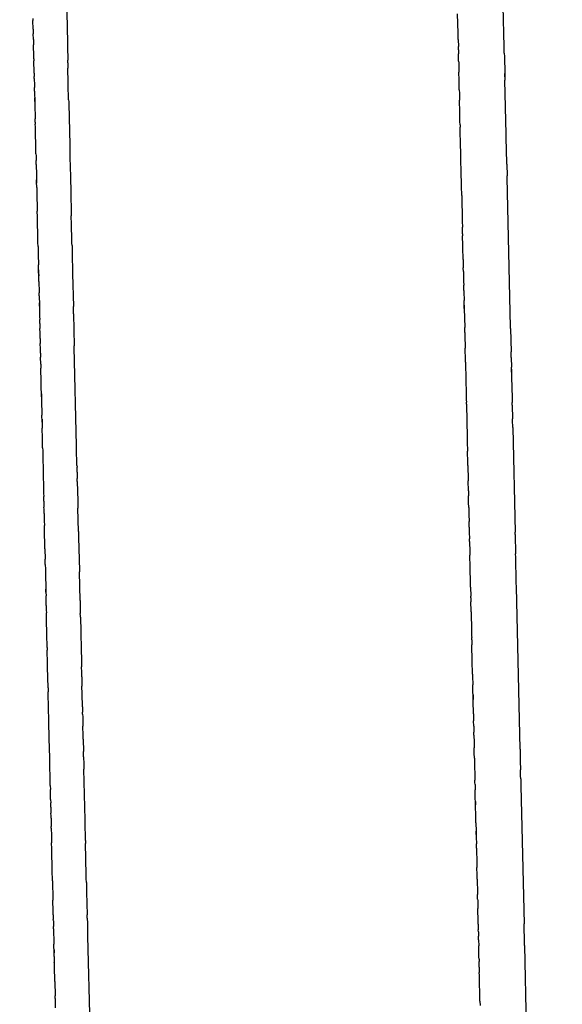
# Model space of a CAD drawing. Units: millimetres. Extents: x -5268 to 4233, y -9236 to 4614.
# Drawn here: x -175 to -164, y -3223 to -3203 of the extents above; entities that cross this region are included whole.
import ezdxf

# ---------------------------------------------------------------- set-up
doc = ezdxf.new("R2010")
doc.units = ezdxf.units.MM
doc.styles.add('arial', font='arial.ttf')
doc.dimstyles.new('IS_1-50(mm)', dxfattribs={"dimtxt": 100, "dimasz": 100, "dimexe": 10, "dimexo": 50, "dimgap": 10, "dimtad": 1, "dimdec": 0, "dimrnd": 0.5, "dimzin": 0, "dimtxsty": 'arial', "dimcen": 50, "dimclrd": 256, "dimclre": 256, "dimclrt": 256, "dimadec": 1, "dimazin": 0, "dimtfac": 1, "dimtdec": 0, "dimtmove": 0, "dimatfit": 3, "dimfxl": 0, "dimtolj": 1, "dimtzin": 0, "dimlwd": -1, "dimlwe": -1, "dimarcsym": 0})

# ---------------------------------------------------------------- blocks, each defined once
blk = doc.blocks.new('*D5')
at = {"transparency": 16777216}
for p, q in [((1559.284, -2858.867), (1559.284, -6652.907)), ((-1600.587, -5854.723), (-1600.587, -6652.907)), ((-1500.587, -6642.907), (1459.284, -6642.907))]:
    blk.add_line(p, q, dxfattribs=at)
for points in [[(-1500.587, -6626.24), (-1500.587, -6659.573), (-1600.587, -6642.907)], [(1459.284, -6626.24), (1459.284, -6659.573), (1559.284, -6642.907)]]:
    blk.add_solid(points, dxfattribs=at)
at = {"layer": 'Defpoints', "color": 0, "transparency": 16777216}
for p in [(1559.284, -2808.867), (-1600.587, -5804.723), (1559.284, -6642.907)]:
    blk.add_point(p, dxfattribs=at)
at = {"transparency": 16777216, "insert": (-20.651, -6581.815), "char_height": 100, "attachment_point": 5, "style": 'arial'}
blk.add_mtext('\\A1;3160', dxfattribs=at)
blk = doc.blocks.new('*D6')
at = {"transparency": 16777216}
for p, q in [((-183.254, 2497.721), (2276.959, 2497.721)), ((2266.959, -5743.532), (2266.959, 2397.721)), ((-84.759, -5843.532), (2276.959, -5843.532))]:
    blk.add_line(p, q, dxfattribs=at)
for points in [[(2250.293, 2397.721), (2283.626, 2397.721), (2266.959, 2497.721)], [(2250.293, -5743.532), (2283.626, -5743.532), (2266.959, -5843.532)]]:
    blk.add_solid(points, dxfattribs=at)
at = {"layer": 'Defpoints', "color": 0, "transparency": 16777216}
for p in [(-233.254, 2497.721), (2266.959, 2497.721), (-134.759, -5843.532)]:
    blk.add_point(p, dxfattribs=at)
at = {"transparency": 16777216, "insert": (2205.868, -1672.905), "char_height": 100, "attachment_point": 5, "rotation": 90, "style": 'arial'}
blk.add_mtext('\\A1;8342', dxfattribs=at)

msp = doc.modelspace()

# ---------------------------------------------------------------- linework, layer by layer
for p, q in [((-174.517, -3202.112), (-174.495, -3203.064)), ((-165.469, -3203.153), (-165.488, -3202.315)), ((-175.208, -3202.57), (-175.207, -3202.609)), ((-175.203, -3202.79), (-175.207, -3202.609)), ((-166.422, -3202.871), (-166.431, -3202.472)), ((-175.203, -3202.79), (-175.201, -3202.888)), ((-175.2, -3202.927), (-175.201, -3202.888)), ((-175.199, -3202.957), (-175.2, -3202.927)), ((-175.199, -3203.005), (-175.199, -3202.957)), ((-175.199, -3203.005), (-175.196, -3203.11)), ((-166.421, -3202.944), (-166.422, -3202.871)), ((-166.419, -3203.003), (-166.421, -3202.944)), ((-166.419, -3203.003), (-166.415, -3203.148)), ((-175.195, -3203.156), (-175.196, -3203.11)), ((-175.194, -3203.204), (-175.195, -3203.156)), ((-175.192, -3203.267), (-175.194, -3203.204)), ((-174.495, -3203.064), (-174.495, -3203.097)), ((-174.495, -3203.097), (-174.494, -3203.145)), ((-174.494, -3203.145), (-174.487, -3203.428)), ((-166.414, -3203.213), (-166.415, -3203.148)), ((-166.414, -3203.213), (-166.414, -3203.239)), ((-166.414, -3203.239), (-166.412, -3203.301)), ((-165.468, -3203.182), (-165.469, -3203.153)), ((-165.467, -3203.244), (-165.468, -3203.182)), ((-165.466, -3203.286), (-165.467, -3203.244)), ((-175.191, -3203.321), (-175.192, -3203.267)), ((-175.191, -3203.361), (-175.191, -3203.321)), ((-175.189, -3203.402), (-175.191, -3203.361)), ((-175.189, -3203.402), (-175.189, -3203.445)), ((-175.187, -3203.488), (-175.189, -3203.445)), ((-174.486, -3203.484), (-174.487, -3203.428)), ((-166.411, -3203.359), (-166.412, -3203.301)), ((-166.409, -3203.423), (-166.411, -3203.359)), ((-166.409, -3203.45), (-166.409, -3203.423)), ((-166.409, -3203.45), (-166.408, -3203.486)), ((-165.466, -3203.286), (-165.464, -3203.351)), ((-165.464, -3203.351), (-165.456, -3203.703)), ((-175.187, -3203.524), (-175.187, -3203.488)), ((-175.185, -3203.6), (-175.187, -3203.524)), ((-175.184, -3203.628), (-175.185, -3203.6)), ((-175.183, -3203.673), (-175.184, -3203.628)), ((-174.486, -3203.484), (-174.485, -3203.53)), ((-174.485, -3203.53), (-174.484, -3203.566)), ((-174.484, -3203.566), (-174.483, -3203.595)), ((-174.477, -3203.891), (-174.483, -3203.595)), ((-166.408, -3203.486), (-166.407, -3203.536)), ((-166.407, -3203.536), (-166.406, -3203.576)), ((-166.406, -3203.576), (-166.404, -3203.641)), ((-166.404, -3203.641), (-166.404, -3203.675)), ((-175.182, -3203.699), (-175.183, -3203.673)), ((-175.182, -3203.699), (-175.181, -3203.769)), ((-175.18, -3203.812), (-175.181, -3203.769)), ((-175.18, -3203.812), (-175.179, -3203.865)), ((-166.402, -3203.744), (-166.404, -3203.675)), ((-166.401, -3203.778), (-166.402, -3203.744)), ((-166.4, -3203.807), (-166.401, -3203.778)), ((-166.4, -3203.854), (-166.4, -3203.807)), ((-166.399, -3203.884), (-166.4, -3203.854)), ((-165.455, -3203.777), (-165.456, -3203.703)), ((-165.456, -3203.703), (-165.456, -3203.739)), ((-165.456, -3203.739), (-165.455, -3203.777)), ((-165.455, -3203.777), (-165.454, -3203.819)), ((-165.454, -3203.819), (-165.453, -3203.845)), ((-165.428, -3204.964), (-165.453, -3203.845)), ((-175.179, -3203.865), (-175.178, -3203.893)), ((-175.178, -3203.893), (-175.177, -3203.945)), ((-175.177, -3203.945), (-175.176, -3203.997)), ((-175.175, -3204.039), (-175.176, -3203.997)), ((-175.174, -3204.072), (-175.175, -3204.039)), ((-174.476, -3203.935), (-174.477, -3203.891)), ((-174.469, -3204.251), (-174.476, -3203.935)), ((-166.398, -3203.94), (-166.399, -3203.884)), ((-166.396, -3204.008), (-166.398, -3203.94)), ((-166.395, -3204.043), (-166.396, -3204.008)), ((-166.395, -3204.043), (-166.394, -3204.111)), ((-175.174, -3204.072), (-175.173, -3204.128)), ((-175.173, -3204.128), (-175.172, -3204.165)), ((-175.172, -3204.165), (-175.171, -3204.211)), ((-175.171, -3204.211), (-175.17, -3204.242)), ((-175.17, -3204.286), (-175.171, -3204.211)), ((-175.17, -3204.242), (-175.17, -3204.286)), ((-174.469, -3204.251), (-174.468, -3204.294)), ((-166.394, -3204.111), (-166.392, -3204.181)), ((-166.392, -3204.181), (-166.391, -3204.255)), ((-166.39, -3204.29), (-166.391, -3204.255)), ((-175.17, -3204.286), (-175.168, -3204.326)), ((-175.168, -3204.326), (-175.167, -3204.371)), ((-175.167, -3204.371), (-175.167, -3204.403)), ((-175.167, -3204.403), (-175.165, -3204.472)), ((-175.165, -3204.472), (-175.164, -3204.514)), ((-174.468, -3204.294), (-174.467, -3204.332)), ((-174.467, -3204.332), (-174.448, -3205.184)), ((-166.389, -3204.32), (-166.39, -3204.29)), ((-166.388, -3204.352), (-166.389, -3204.32)), ((-166.387, -3204.408), (-166.388, -3204.352)), ((-166.386, -3204.45), (-166.387, -3204.408)), ((-166.385, -3204.524), (-166.386, -3204.45)), ((-175.164, -3204.514), (-175.163, -3204.548)), ((-175.163, -3204.548), (-175.163, -3204.574)), ((-175.163, -3204.548), (-175.162, -3204.611)), ((-175.163, -3204.574), (-175.161, -3204.646)), ((-175.162, -3204.611), (-175.161, -3204.646)), ((-175.16, -3204.716), (-175.161, -3204.646)), ((-166.384, -3204.581), (-166.385, -3204.524)), ((-166.383, -3204.607), (-166.384, -3204.581)), ((-166.382, -3204.637), (-166.383, -3204.607)), ((-166.381, -3204.697), (-166.382, -3204.637)), ((-175.16, -3204.716), (-175.159, -3204.751)), ((-175.157, -3204.808), (-175.159, -3204.751)), ((-175.157, -3204.858), (-175.157, -3204.808)), ((-175.156, -3204.889), (-175.157, -3204.858)), ((-166.379, -3204.766), (-166.381, -3204.697)), ((-166.379, -3204.766), (-166.378, -3204.814)), ((-166.377, -3204.856), (-166.378, -3204.814)), ((-166.376, -3204.915), (-166.377, -3204.856)), ((-175.154, -3204.937), (-175.156, -3204.889)), ((-175.153, -3205.004), (-175.154, -3204.937)), ((-175.15, -3205.133), (-175.153, -3205.004)), ((-166.374, -3204.97), (-166.376, -3204.915)), ((-166.374, -3205.001), (-166.374, -3204.97)), ((-166.372, -3205.054), (-166.374, -3205.001)), ((-166.371, -3205.106), (-166.372, -3205.054)), ((-165.427, -3204.998), (-165.428, -3204.964)), ((-165.426, -3205.034), (-165.427, -3204.998)), ((-165.415, -3205.557), (-165.426, -3205.034)), ((-175.149, -3205.194), (-175.15, -3205.133)), ((-175.147, -3205.248), (-175.149, -3205.194)), ((-175.145, -3205.369), (-175.147, -3205.248)), ((-174.448, -3205.184), (-174.446, -3205.237)), ((-174.446, -3205.237), (-174.443, -3205.376)), ((-166.371, -3205.153), (-166.371, -3205.106)), ((-166.37, -3205.18), (-166.371, -3205.153)), ((-166.369, -3205.24), (-166.37, -3205.18)), ((-166.367, -3205.283), (-166.369, -3205.24)), ((-166.367, -3205.319), (-166.367, -3205.283)), ((-175.145, -3205.369), (-175.144, -3205.411)), ((-175.144, -3205.411), (-175.143, -3205.461)), ((-175.143, -3205.461), (-175.142, -3205.507)), ((-174.443, -3205.376), (-174.442, -3205.402)), ((-174.442, -3205.402), (-174.442, -3205.431)), ((-174.442, -3205.431), (-174.437, -3205.649)), ((-166.366, -3205.363), (-166.367, -3205.319)), ((-166.364, -3205.421), (-166.366, -3205.363)), ((-166.364, -3205.453), (-166.364, -3205.421)), ((-166.361, -3205.588), (-166.364, -3205.453)), ((-175.14, -3205.585), (-175.142, -3205.507)), ((-175.14, -3205.585), (-175.139, -3205.623)), ((-175.139, -3205.623), (-175.138, -3205.674)), ((-175.138, -3205.674), (-175.137, -3205.717)), ((-174.437, -3205.649), (-174.436, -3205.714)), ((-166.359, -3205.64), (-166.361, -3205.588)), ((-166.358, -3205.698), (-166.359, -3205.64)), ((-165.414, -3205.584), (-165.415, -3205.557)), ((-165.414, -3205.584), (-165.408, -3205.82)), ((-175.137, -3205.717), (-175.136, -3205.762)), ((-175.136, -3205.762), (-175.134, -3205.818)), ((-175.134, -3205.818), (-175.134, -3205.855)), ((-175.134, -3205.855), (-175.133, -3205.905)), ((-174.436, -3205.714), (-174.434, -3205.766)), ((-174.434, -3205.766), (-174.434, -3205.795)), ((-174.434, -3205.795), (-174.433, -3205.828)), ((-174.433, -3205.828), (-174.431, -3205.904)), ((-166.357, -3205.741), (-166.358, -3205.698)), ((-166.356, -3205.815), (-166.357, -3205.741)), ((-166.355, -3205.844), (-166.356, -3205.815)), ((-166.353, -3205.907), (-166.355, -3205.844)), ((-165.408, -3205.859), (-165.408, -3205.82)), ((-165.337, -3208.955), (-165.408, -3205.859)), ((-175.133, -3205.905), (-175.131, -3205.974)), ((-175.131, -3205.948), (-175.133, -3205.905)), ((-175.131, -3205.974), (-175.131, -3205.948)), ((-175.13, -3206.039), (-175.131, -3205.974)), ((-175.129, -3206.067), (-175.13, -3206.039)), ((-175.129, -3206.067), (-175.126, -3206.172)), ((-174.431, -3205.904), (-174.431, -3205.931)), ((-174.431, -3205.931), (-174.427, -3206.078)), ((-174.427, -3206.078), (-174.424, -3206.219)), ((-166.353, -3205.943), (-166.353, -3205.907)), ((-166.35, -3206.037), (-166.353, -3205.943)), ((-166.346, -3206.227), (-166.35, -3206.037)), ((-175.126, -3206.172), (-175.125, -3206.221)), ((-175.125, -3206.221), (-175.124, -3206.284)), ((-175.124, -3206.284), (-175.124, -3206.318)), ((-174.424, -3206.219), (-174.421, -3206.343)), ((-166.346, -3206.227), (-166.346, -3206.253)), ((-166.346, -3206.253), (-166.345, -3206.293)), ((-166.345, -3206.293), (-166.344, -3206.341)), ((-175.124, -3206.318), (-175.122, -3206.392)), ((-175.122, -3206.392), (-175.121, -3206.436)), ((-175.121, -3206.436), (-175.12, -3206.469)), ((-175.12, -3206.469), (-175.119, -3206.51)), ((-175.119, -3206.51), (-175.118, -3206.555)), ((-174.421, -3206.343), (-174.419, -3206.42)), ((-174.419, -3206.42), (-174.419, -3206.45)), ((-174.419, -3206.45), (-174.418, -3206.484)), ((-174.418, -3206.484), (-174.417, -3206.532)), ((-166.344, -3206.341), (-166.343, -3206.385)), ((-166.343, -3206.385), (-166.341, -3206.423)), ((-166.341, -3206.423), (-166.341, -3206.47)), ((-166.341, -3206.47), (-166.339, -3206.519)), ((-175.117, -3206.597), (-175.118, -3206.555)), ((-175.116, -3206.629), (-175.117, -3206.597)), ((-175.112, -3206.801), (-175.116, -3206.629)), ((-174.417, -3206.532), (-174.416, -3206.563)), ((-174.416, -3206.563), (-174.415, -3206.621)), ((-174.415, -3206.621), (-174.414, -3206.652)), ((-174.414, -3206.678), (-174.414, -3206.652)), ((-174.411, -3206.8), (-174.414, -3206.678)), ((-166.339, -3206.519), (-166.338, -3206.571)), ((-166.338, -3206.571), (-166.337, -3206.604)), ((-166.338, -3206.571), (-166.337, -3206.629)), ((-166.337, -3206.604), (-166.337, -3206.629)), ((-166.337, -3206.629), (-166.336, -3206.68)), ((-166.336, -3206.68), (-166.334, -3206.726)), ((-175.111, -3206.848), (-175.112, -3206.801)), ((-175.11, -3206.879), (-175.111, -3206.848)), ((-175.109, -3206.955), (-175.11, -3206.879)), ((-174.41, -3206.852), (-174.411, -3206.8)), ((-174.409, -3206.878), (-174.41, -3206.852)), ((-174.408, -3206.952), (-174.409, -3206.878)), ((-166.334, -3206.726), (-166.334, -3206.768)), ((-166.334, -3206.768), (-166.333, -3206.794)), ((-166.333, -3206.794), (-166.332, -3206.847)), ((-166.332, -3206.847), (-166.331, -3206.887)), ((-166.33, -3206.934), (-166.331, -3206.887)), ((-175.108, -3207.01), (-175.109, -3206.955)), ((-175.106, -3207.08), (-175.108, -3207.01)), ((-175.105, -3207.11), (-175.106, -3207.08)), ((-175.104, -3207.154), (-175.105, -3207.11)), ((-174.406, -3207.03), (-174.408, -3206.952)), ((-174.402, -3207.217), (-174.406, -3207.03)), ((-166.329, -3206.968), (-166.33, -3206.934)), ((-166.328, -3207.019), (-166.329, -3206.968)), ((-166.328, -3207.019), (-166.327, -3207.061)), ((-166.326, -3207.122), (-166.327, -3207.061)), ((-166.324, -3207.212), (-166.326, -3207.122)), ((-175.104, -3207.199), (-175.104, -3207.154)), ((-175.102, -3207.285), (-175.104, -3207.199)), ((-175.102, -3207.285), (-175.101, -3207.324)), ((-175.101, -3207.324), (-175.099, -3207.377)), ((-174.4, -3207.265), (-174.402, -3207.217)), ((-174.4, -3207.265), (-174.4, -3207.299)), ((-174.4, -3207.299), (-174.398, -3207.361)), ((-166.322, -3207.294), (-166.324, -3207.212)), ((-166.319, -3207.402), (-166.322, -3207.294)), ((-175.099, -3207.377), (-175.099, -3207.406)), ((-175.099, -3207.406), (-175.098, -3207.445)), ((-175.098, -3207.445), (-175.097, -3207.477)), ((-175.097, -3207.477), (-175.096, -3207.526)), ((-175.096, -3207.526), (-175.095, -3207.588)), ((-174.398, -3207.361), (-174.396, -3207.434)), ((-174.396, -3207.434), (-174.388, -3207.819)), ((-166.318, -3207.457), (-166.319, -3207.402)), ((-166.318, -3207.483), (-166.318, -3207.457)), ((-166.316, -3207.554), (-166.318, -3207.483)), ((-175.095, -3207.588), (-175.094, -3207.621)), ((-175.094, -3207.621), (-175.093, -3207.661)), ((-175.09, -3207.766), (-175.093, -3207.661)), ((-166.316, -3207.554), (-166.313, -3207.682)), ((-166.313, -3207.682), (-166.312, -3207.728)), ((-166.311, -3207.802), (-166.312, -3207.728)), ((-175.09, -3207.766), (-175.089, -3207.821)), ((-175.09, -3207.792), (-175.09, -3207.766)), ((-175.089, -3207.821), (-175.09, -3207.792)), ((-175.088, -3207.862), (-175.089, -3207.821)), ((-175.089, -3207.821), (-175.088, -3207.889)), ((-175.088, -3207.889), (-175.088, -3207.862)), ((-175.085, -3208.01), (-175.088, -3207.889)), ((-174.388, -3207.819), (-174.387, -3207.848)), ((-174.387, -3207.848), (-174.372, -3208.526)), ((-166.311, -3207.802), (-166.31, -3207.838)), ((-166.31, -3207.838), (-166.307, -3207.954)), ((-175.085, -3208.01), (-175.084, -3208.038)), ((-175.084, -3208.038), (-175.083, -3208.098)), ((-175.083, -3208.098), (-175.082, -3208.136)), ((-175.082, -3208.136), (-175.08, -3208.245)), ((-166.307, -3207.954), (-166.306, -3208.008)), ((-166.306, -3208.008), (-166.304, -3208.082)), ((-166.302, -3208.157), (-166.304, -3208.082)), ((-175.079, -3208.308), (-175.08, -3208.245)), ((-175.079, -3208.308), (-175.077, -3208.347)), ((-166.302, -3208.198), (-166.302, -3208.157)), ((-166.302, -3208.198), (-166.3, -3208.241)), ((-166.3, -3208.241), (-166.299, -3208.295)), ((-166.299, -3208.295), (-166.298, -3208.324)), ((-166.298, -3208.324), (-166.297, -3208.4)), ((-175.077, -3208.347), (-175.075, -3208.452)), ((-175.075, -3208.452), (-175.073, -3208.52)), ((-175.074, -3208.478), (-175.075, -3208.452)), ((-175.073, -3208.52), (-175.074, -3208.478)), ((-175.073, -3208.52), (-175.072, -3208.582)), ((-174.369, -3208.677), (-174.372, -3208.526)), ((-166.295, -3208.453), (-166.297, -3208.4)), ((-166.295, -3208.495), (-166.295, -3208.453)), ((-166.295, -3208.495), (-166.293, -3208.564)), ((-166.294, -3208.533), (-166.295, -3208.495)), ((-166.293, -3208.564), (-166.294, -3208.533)), ((-175.072, -3208.582), (-175.072, -3208.609)), ((-175.072, -3208.609), (-175.07, -3208.658)), ((-175.07, -3208.658), (-175.07, -3208.695)), ((-175.07, -3208.695), (-175.069, -3208.734)), ((-175.069, -3208.734), (-175.068, -3208.793)), ((-174.369, -3208.677), (-174.353, -3209.339)), ((-166.293, -3208.564), (-166.284, -3208.96)), ((-175.066, -3208.842), (-175.068, -3208.793)), ((-175.065, -3208.877), (-175.066, -3208.842)), ((-175.065, -3208.877), (-175.064, -3208.946)), ((-175.064, -3208.946), (-175.063, -3208.98)), ((-165.337, -3208.984), (-165.337, -3208.955)), ((-175.061, -3209.069), (-175.063, -3208.98)), ((-175.06, -3209.115), (-175.061, -3209.069)), ((-175.059, -3209.189), (-175.06, -3209.115)), ((-166.282, -3209.028), (-166.284, -3208.96)), ((-166.281, -3209.064), (-166.284, -3208.96)), ((-166.281, -3209.064), (-166.282, -3209.028)), ((-166.281, -3209.064), (-166.281, -3209.117)), ((-166.281, -3209.117), (-166.28, -3209.151)), ((-166.28, -3209.151), (-166.279, -3209.185)), ((-165.337, -3208.984), (-165.326, -3209.46)), ((-175.059, -3209.189), (-175.056, -3209.29)), ((-175.055, -3209.323), (-175.056, -3209.29)), ((-175.054, -3209.367), (-175.055, -3209.323)), ((-174.353, -3209.366), (-174.353, -3209.339)), ((-166.279, -3209.185), (-166.278, -3209.222)), ((-166.278, -3209.222), (-166.277, -3209.286)), ((-166.277, -3209.286), (-166.275, -3209.39)), ((-175.053, -3209.428), (-175.054, -3209.367)), ((-175.052, -3209.489), (-175.053, -3209.428)), ((-175.052, -3209.489), (-175.05, -3209.544)), ((-175.05, -3209.544), (-175.049, -3209.577)), ((-174.306, -3211.406), (-174.353, -3209.366)), ((-166.274, -3209.423), (-166.275, -3209.39)), ((-166.273, -3209.456), (-166.274, -3209.423)), ((-166.27, -3209.568), (-166.273, -3209.456)), ((-165.323, -3209.58), (-165.326, -3209.46)), ((-175.047, -3209.716), (-175.049, -3209.577)), ((-175.047, -3209.716), (-175.045, -3209.769)), ((-175.045, -3209.769), (-175.045, -3209.799)), ((-166.27, -3209.609), (-166.27, -3209.568)), ((-166.268, -3209.678), (-166.27, -3209.609)), ((-166.268, -3209.678), (-166.265, -3209.791)), ((-165.323, -3209.58), (-165.319, -3209.781)), ((-175.043, -3209.841), (-175.045, -3209.799)), ((-175.042, -3209.926), (-175.043, -3209.841)), ((-175.04, -3209.958), (-175.042, -3209.926)), ((-175.04, -3209.99), (-175.04, -3209.958)), ((-166.265, -3209.791), (-166.264, -3209.825)), ((-166.264, -3209.825), (-166.262, -3209.903)), ((-166.262, -3209.903), (-166.262, -3209.956)), ((-166.262, -3209.956), (-166.261, -3209.987)), ((-165.318, -3209.823), (-165.319, -3209.781)), ((-165.317, -3209.882), (-165.318, -3209.823)), ((-165.318, -3209.823), (-165.317, -3209.856)), ((-165.317, -3209.856), (-165.317, -3209.882)), ((-165.317, -3209.882), (-165.313, -3210.035)), ((-175.039, -3210.024), (-175.04, -3209.99)), ((-175.038, -3210.068), (-175.039, -3210.024)), ((-175.037, -3210.102), (-175.038, -3210.068)), ((-175.037, -3210.131), (-175.037, -3210.102)), ((-175.036, -3210.157), (-175.037, -3210.131)), ((-175.035, -3210.228), (-175.036, -3210.157)), ((-166.261, -3209.987), (-166.26, -3210.038)), ((-166.26, -3210.038), (-166.258, -3210.111)), ((-166.258, -3210.111), (-166.257, -3210.167)), ((-166.257, -3210.167), (-166.256, -3210.196)), ((-165.313, -3210.035), (-165.31, -3210.152)), ((-165.31, -3210.152), (-165.309, -3210.211)), ((-175.033, -3210.302), (-175.035, -3210.228)), ((-175.033, -3210.33), (-175.033, -3210.302)), ((-175.032, -3210.356), (-175.033, -3210.33)), ((-175.033, -3210.33), (-175.031, -3210.395)), ((-175.031, -3210.395), (-175.032, -3210.356)), ((-166.256, -3210.196), (-166.255, -3210.267)), ((-166.255, -3210.267), (-166.253, -3210.316)), ((-166.253, -3210.316), (-166.251, -3210.418)), ((-165.309, -3210.211), (-165.305, -3210.406)), ((-175.031, -3210.395), (-175.03, -3210.433)), ((-175.03, -3210.433), (-175.027, -3210.554)), ((-175.027, -3210.554), (-175.027, -3210.584)), ((-175.027, -3210.584), (-175.025, -3210.649)), ((-166.251, -3210.418), (-166.25, -3210.453)), ((-166.25, -3210.453), (-166.249, -3210.503)), ((-166.249, -3210.545), (-166.249, -3210.503)), ((-166.249, -3210.545), (-166.248, -3210.571)), ((-166.248, -3210.571), (-166.246, -3210.645)), ((-165.305, -3210.406), (-165.303, -3210.462)), ((-165.303, -3210.462), (-165.302, -3210.513)), ((-165.301, -3210.563), (-165.302, -3210.513)), ((-165.301, -3210.563), (-165.295, -3210.847)), ((-175.025, -3210.649), (-175.024, -3210.698)), ((-175.024, -3210.698), (-175.023, -3210.771)), ((-175.022, -3210.825), (-175.023, -3210.771)), ((-166.246, -3210.645), (-166.246, -3210.672)), ((-166.246, -3210.672), (-166.244, -3210.698)), ((-166.244, -3210.698), (-166.243, -3210.749)), ((-166.243, -3210.749), (-166.243, -3210.775)), ((-166.243, -3210.775), (-166.242, -3210.815)), ((-175.02, -3210.855), (-175.022, -3210.825)), ((-175.02, -3210.883), (-175.02, -3210.855)), ((-175.02, -3210.855), (-175.019, -3210.92)), ((-175.019, -3210.92), (-175.02, -3210.883)), ((-175.019, -3210.92), (-175.018, -3210.97)), ((-175.018, -3210.97), (-175.016, -3211.044)), ((-166.242, -3210.815), (-166.241, -3210.86)), ((-166.241, -3210.86), (-166.239, -3210.98)), ((-166.239, -3210.98), (-166.237, -3211.03)), ((-165.294, -3210.873), (-165.295, -3210.847)), ((-165.293, -3210.905), (-165.294, -3210.873)), ((-165.291, -3211.002), (-165.293, -3210.905)), ((-175.014, -3211.123), (-175.016, -3211.044)), ((-175.013, -3211.169), (-175.014, -3211.123)), ((-175.013, -3211.204), (-175.013, -3211.169)), ((-166.237, -3211.03), (-166.236, -3211.091)), ((-166.236, -3211.091), (-166.232, -3211.262)), ((-165.29, -3211.029), (-165.291, -3211.002)), ((-165.29, -3211.029), (-165.241, -3213.196)), ((-175.007, -3211.451), (-175.013, -3211.204)), ((-166.232, -3211.262), (-166.231, -3211.324)), ((-166.231, -3211.324), (-166.23, -3211.379)), ((-166.23, -3211.379), (-166.227, -3211.465)), ((-175.007, -3211.451), (-175.006, -3211.504)), ((-175.006, -3211.504), (-175.004, -3211.575)), ((-175.004, -3211.575), (-175.003, -3211.614)), ((-174.305, -3211.457), (-174.306, -3211.406)), ((-174.297, -3211.816), (-174.305, -3211.457)), ((-166.227, -3211.465), (-166.227, -3211.515)), ((-166.225, -3211.562), (-166.227, -3211.515)), ((-166.222, -3211.71), (-166.225, -3211.562)), ((-175.003, -3211.614), (-175.002, -3211.66)), ((-175.002, -3211.66), (-175.001, -3211.721)), ((-175.001, -3211.721), (-175.001, -3211.75)), ((-175.001, -3211.75), (-174.999, -3211.806)), ((-174.999, -3211.806), (-174.998, -3211.855)), ((-166.22, -3211.778), (-166.222, -3211.71)), ((-166.219, -3211.813), (-166.22, -3211.778)), ((-174.998, -3211.855), (-174.997, -3211.894)), ((-174.997, -3211.894), (-174.996, -3211.956)), ((-174.996, -3211.956), (-174.994, -3212.016)), ((-174.297, -3211.816), (-174.296, -3211.852)), ((-174.294, -3211.954), (-174.296, -3211.852)), ((-174.294, -3211.954), (-174.293, -3211.996)), ((-174.293, -3211.996), (-174.291, -3212.083)), ((-166.219, -3211.813), (-166.213, -3212.108)), ((-174.994, -3212.016), (-174.993, -3212.07)), ((-174.993, -3212.07), (-174.993, -3212.1)), ((-174.993, -3212.1), (-174.991, -3212.165)), ((-174.991, -3212.165), (-174.99, -3212.224)), ((-174.29, -3212.148), (-174.291, -3212.083)), ((-174.29, -3212.148), (-174.281, -3212.547)), ((-166.213, -3212.108), (-166.212, -3212.133)), ((-166.208, -3212.336), (-166.212, -3212.133)), ((-174.99, -3212.224), (-174.989, -3212.258)), ((-174.989, -3212.258), (-174.988, -3212.294)), ((-174.988, -3212.294), (-174.987, -3212.335)), ((-174.987, -3212.335), (-174.986, -3212.385)), ((-174.986, -3212.385), (-174.984, -3212.454)), ((-166.208, -3212.336), (-166.207, -3212.366)), ((-166.207, -3212.366), (-166.205, -3212.443)), ((-174.982, -3212.553), (-174.984, -3212.454)), ((-174.982, -3212.553), (-174.981, -3212.612)), ((-174.981, -3212.612), (-174.98, -3212.646)), ((-174.281, -3212.547), (-174.28, -3212.577)), ((-174.28, -3212.577), (-174.278, -3212.653)), ((-166.204, -3212.47), (-166.205, -3212.443)), ((-166.203, -3212.543), (-166.204, -3212.47)), ((-166.202, -3212.608), (-166.203, -3212.543)), ((-166.2, -3212.657), (-166.202, -3212.608)), ((-174.98, -3212.646), (-174.98, -3212.679)), ((-174.978, -3212.716), (-174.98, -3212.679)), ((-174.977, -3212.769), (-174.978, -3212.716)), ((-174.976, -3212.804), (-174.977, -3212.769)), ((-174.976, -3212.804), (-174.975, -3212.871)), ((-174.976, -3212.804), (-174.974, -3212.897)), ((-174.278, -3212.653), (-174.277, -3212.699)), ((-174.266, -3213.18), (-174.277, -3212.699)), ((-166.2, -3212.684), (-166.2, -3212.657)), ((-166.2, -3212.684), (-166.199, -3212.734)), ((-166.199, -3212.734), (-166.198, -3212.793)), ((-166.198, -3212.793), (-166.197, -3212.83)), ((-174.975, -3212.871), (-174.974, -3212.897)), ((-174.974, -3212.897), (-174.974, -3212.928)), ((-174.974, -3212.928), (-174.972, -3212.991)), ((-174.972, -3212.991), (-174.971, -3213.024)), ((-174.971, -3213.024), (-174.971, -3213.057)), ((-166.197, -3212.83), (-166.194, -3212.971)), ((-166.192, -3213.014), (-166.194, -3212.971)), ((-166.191, -3213.092), (-166.192, -3213.014)), ((-174.969, -3213.102), (-174.971, -3213.057)), ((-174.968, -3213.166), (-174.969, -3213.102)), ((-174.968, -3213.195), (-174.968, -3213.166)), ((-174.967, -3213.221), (-174.968, -3213.195)), ((-174.966, -3213.271), (-174.967, -3213.221)), ((-174.266, -3213.18), (-174.265, -3213.244)), ((-166.191, -3213.092), (-166.189, -3213.146)), ((-166.189, -3213.146), (-166.188, -3213.19)), ((-166.188, -3213.19), (-166.188, -3213.231)), ((-166.188, -3213.231), (-166.186, -3213.295)), ((-165.24, -3213.242), (-165.241, -3213.196)), ((-174.965, -3213.302), (-174.966, -3213.271)), ((-174.964, -3213.355), (-174.965, -3213.302)), ((-174.963, -3213.414), (-174.964, -3213.355)), ((-174.961, -3213.459), (-174.963, -3213.414)), ((-174.265, -3213.244), (-174.263, -3213.306)), ((-174.263, -3213.306), (-174.248, -3213.986)), ((-166.186, -3213.295), (-166.185, -3213.33)), ((-166.184, -3213.387), (-166.185, -3213.33)), ((-166.184, -3213.387), (-166.183, -3213.428)), ((-166.183, -3213.428), (-166.183, -3213.458)), ((-165.24, -3213.242), (-165.231, -3213.643)), ((-174.961, -3213.496), (-174.961, -3213.459)), ((-174.959, -3213.539), (-174.961, -3213.496)), ((-174.959, -3213.539), (-174.955, -3213.752)), ((-166.183, -3213.458), (-166.181, -3213.534)), ((-166.181, -3213.534), (-166.179, -3213.581)), ((-166.179, -3213.581), (-166.179, -3213.613)), ((-166.179, -3213.613), (-166.178, -3213.669)), ((-174.954, -3213.782), (-174.955, -3213.752)), ((-174.953, -3213.815), (-174.954, -3213.782)), ((-174.953, -3213.864), (-174.953, -3213.815)), ((-166.176, -3213.761), (-166.178, -3213.669)), ((-166.174, -3213.829), (-166.176, -3213.761)), ((-166.173, -3213.881), (-166.174, -3213.829)), ((-165.23, -3213.713), (-165.231, -3213.643)), ((-165.229, -3213.759), (-165.23, -3213.713)), ((-165.224, -3213.944), (-165.229, -3213.759)), ((-174.953, -3213.864), (-174.951, -3213.958)), ((-174.951, -3213.958), (-174.949, -3213.997)), ((-174.949, -3213.997), (-174.948, -3214.06)), ((-174.248, -3213.986), (-174.247, -3214.017)), ((-174.234, -3214.609), (-174.247, -3214.017)), ((-166.172, -3213.911), (-166.173, -3213.881)), ((-166.171, -3213.958), (-166.172, -3213.911)), ((-166.17, -3213.995), (-166.171, -3213.958)), ((-166.169, -3214.058), (-166.17, -3213.995)), ((-165.223, -3214.001), (-165.224, -3213.944)), ((-165.218, -3214.24), (-165.223, -3214.001)), ((-174.948, -3214.06), (-174.946, -3214.111)), ((-174.946, -3214.111), (-174.945, -3214.164)), ((-174.945, -3214.164), (-174.945, -3214.192)), ((-174.945, -3214.192), (-174.944, -3214.227)), ((-174.944, -3214.227), (-174.943, -3214.274)), ((-166.167, -3214.115), (-166.169, -3214.058)), ((-166.167, -3214.145), (-166.167, -3214.115)), ((-166.166, -3214.182), (-166.167, -3214.145)), ((-166.165, -3214.244), (-166.166, -3214.182)), ((-166.163, -3214.29), (-166.165, -3214.244)), ((-165.216, -3214.324), (-165.218, -3214.24)), ((-174.943, -3214.274), (-174.942, -3214.307)), ((-174.943, -3214.274), (-174.941, -3214.335)), ((-174.942, -3214.307), (-174.941, -3214.374)), ((-174.941, -3214.335), (-174.941, -3214.374)), ((-174.941, -3214.374), (-174.94, -3214.408)), ((-174.939, -3214.437), (-174.941, -3214.374)), ((-174.94, -3214.408), (-174.939, -3214.437)), ((-174.939, -3214.437), (-174.937, -3214.513)), ((-166.162, -3214.333), (-166.163, -3214.29)), ((-166.162, -3214.333), (-166.158, -3214.516)), ((-165.14, -3217.685), (-165.216, -3214.324)), ((-174.937, -3214.553), (-174.937, -3214.513)), ((-174.936, -3214.58), (-174.937, -3214.553)), ((-174.935, -3214.619), (-174.936, -3214.58)), ((-174.934, -3214.659), (-174.935, -3214.619)), ((-174.234, -3214.609), (-174.23, -3214.777)), ((-166.158, -3214.549), (-166.158, -3214.516)), ((-166.158, -3214.549), (-166.157, -3214.582)), ((-166.157, -3214.582), (-166.156, -3214.636)), ((-166.154, -3214.692), (-166.156, -3214.636)), ((-174.933, -3214.71), (-174.934, -3214.659)), ((-174.933, -3214.71), (-174.932, -3214.78)), ((-174.932, -3214.78), (-174.931, -3214.807)), ((-174.931, -3214.807), (-174.93, -3214.863)), ((-174.23, -3214.777), (-174.228, -3214.879)), ((-166.153, -3214.768), (-166.154, -3214.692)), ((-166.151, -3214.839), (-166.153, -3214.768)), ((-166.151, -3214.839), (-166.147, -3215.016)), ((-174.929, -3214.919), (-174.93, -3214.863)), ((-174.927, -3214.968), (-174.929, -3214.919)), ((-174.926, -3215.014), (-174.927, -3214.968)), ((-174.924, -3215.137), (-174.926, -3215.014)), ((-174.227, -3214.926), (-174.228, -3214.879)), ((-174.226, -3214.955), (-174.227, -3214.926)), ((-174.226, -3214.955), (-174.22, -3215.246)), ((-166.147, -3215.016), (-166.146, -3215.062)), ((-166.146, -3215.062), (-166.145, -3215.111)), ((-174.922, -3215.173), (-174.924, -3215.137)), ((-174.922, -3215.202), (-174.922, -3215.173)), ((-174.921, -3215.234), (-174.922, -3215.202)), ((-174.92, -3215.294), (-174.921, -3215.234)), ((-174.22, -3215.246), (-174.217, -3215.36)), ((-166.145, -3215.111), (-166.143, -3215.173)), ((-166.143, -3215.173), (-166.142, -3215.221)), ((-166.142, -3215.221), (-166.141, -3215.281)), ((-174.919, -3215.338), (-174.92, -3215.294)), ((-174.918, -3215.366), (-174.919, -3215.338)), ((-174.917, -3215.421), (-174.918, -3215.366)), ((-174.916, -3215.462), (-174.917, -3215.421)), ((-174.913, -3215.581), (-174.916, -3215.462)), ((-174.217, -3215.36), (-174.216, -3215.406)), ((-174.216, -3215.406), (-174.214, -3215.475)), ((-166.141, -3215.281), (-166.14, -3215.339)), ((-166.14, -3215.339), (-166.139, -3215.375)), ((-166.138, -3215.423), (-166.139, -3215.375)), ((-166.138, -3215.423), (-166.136, -3215.485)), ((-174.913, -3215.581), (-174.912, -3215.631)), ((-174.912, -3215.658), (-174.912, -3215.631)), ((-174.911, -3215.712), (-174.912, -3215.658)), ((-174.214, -3215.475), (-174.203, -3215.981)), ((-166.136, -3215.485), (-166.136, -3215.526)), ((-166.133, -3215.612), (-166.136, -3215.526)), ((-166.133, -3215.651), (-166.133, -3215.612)), ((-166.131, -3215.737), (-166.133, -3215.651)), ((-174.91, -3215.74), (-174.911, -3215.712)), ((-174.908, -3215.807), (-174.91, -3215.74)), ((-174.907, -3215.85), (-174.908, -3215.807)), ((-174.906, -3215.907), (-174.907, -3215.85)), ((-166.127, -3215.896), (-166.131, -3215.737)), ((-174.905, -3215.95), (-174.906, -3215.907)), ((-174.904, -3215.981), (-174.905, -3215.95)), ((-174.903, -3216.057), (-174.904, -3215.981)), ((-174.901, -3216.131), (-174.903, -3216.057)), ((-174.2, -3216.092), (-174.203, -3215.981)), ((-166.126, -3215.961), (-166.127, -3215.896)), ((-166.124, -3216.027), (-166.126, -3215.961)), ((-166.122, -3216.128), (-166.124, -3216.027)), ((-174.9, -3216.161), (-174.901, -3216.131)), ((-174.899, -3216.197), (-174.9, -3216.161)), ((-174.895, -3216.411), (-174.899, -3216.197)), ((-174.198, -3216.187), (-174.2, -3216.092)), ((-174.198, -3216.187), (-174.194, -3216.379)), ((-166.122, -3216.128), (-166.12, -3216.197)), ((-166.12, -3216.197), (-166.117, -3216.321)), ((-174.895, -3216.411), (-174.894, -3216.45)), ((-174.894, -3216.45), (-174.893, -3216.498)), ((-174.19, -3216.537), (-174.194, -3216.379)), ((-166.117, -3216.321), (-166.117, -3216.352)), ((-166.116, -3216.38), (-166.117, -3216.352)), ((-166.115, -3216.437), (-166.116, -3216.38)), ((-166.114, -3216.473), (-166.115, -3216.437)), ((-166.113, -3216.511), (-166.114, -3216.473)), ((-174.892, -3216.549), (-174.893, -3216.498)), ((-174.89, -3216.597), (-174.892, -3216.549)), ((-174.89, -3216.653), (-174.89, -3216.597)), ((-174.888, -3216.697), (-174.89, -3216.653)), ((-174.184, -3216.805), (-174.19, -3216.537)), ((-166.112, -3216.556), (-166.113, -3216.511)), ((-166.111, -3216.583), (-166.112, -3216.556)), ((-166.112, -3216.556), (-166.11, -3216.623)), ((-166.109, -3216.657), (-166.111, -3216.583)), ((-166.11, -3216.623), (-166.109, -3216.657)), ((-166.109, -3216.714), (-166.109, -3216.657)), ((-174.887, -3216.752), (-174.888, -3216.697)), ((-174.886, -3216.812), (-174.887, -3216.752)), ((-174.885, -3216.852), (-174.886, -3216.812)), ((-174.883, -3216.912), (-174.885, -3216.852)), ((-174.184, -3216.805), (-174.182, -3216.915)), ((-166.107, -3216.763), (-166.109, -3216.714)), ((-166.105, -3216.87), (-166.107, -3216.763)), ((-166.104, -3216.905), (-166.105, -3216.87)), ((-174.881, -3217.006), (-174.883, -3216.912)), ((-174.88, -3217.04), (-174.881, -3217.006)), ((-174.877, -3217.171), (-174.88, -3217.04)), ((-174.181, -3216.958), (-174.182, -3216.915)), ((-174.181, -3216.958), (-174.179, -3217.014)), ((-174.179, -3217.014), (-174.177, -3217.135)), ((-166.103, -3216.953), (-166.104, -3216.905)), ((-166.103, -3216.953), (-166.101, -3217.064)), ((-166.101, -3217.064), (-166.1, -3217.093)), ((-166.098, -3217.208), (-166.1, -3217.093)), ((-174.876, -3217.239), (-174.877, -3217.171)), ((-174.874, -3217.332), (-174.876, -3217.239)), ((-174.177, -3217.135), (-174.175, -3217.209)), ((-174.174, -3217.267), (-174.175, -3217.209)), ((-174.172, -3217.338), (-174.174, -3217.267)), ((-166.098, -3217.208), (-166.095, -3217.332)), ((-174.873, -3217.383), (-174.874, -3217.332)), ((-174.872, -3217.416), (-174.873, -3217.383)), ((-174.871, -3217.444), (-174.872, -3217.416)), ((-174.87, -3217.502), (-174.871, -3217.444)), ((-174.869, -3217.544), (-174.87, -3217.502)), ((-174.171, -3217.368), (-174.172, -3217.338)), ((-174.17, -3217.447), (-174.171, -3217.368)), ((-174.169, -3217.478), (-174.17, -3217.447)), ((-174.169, -3217.478), (-174.163, -3217.732)), ((-166.094, -3217.39), (-166.095, -3217.332)), ((-166.094, -3217.39), (-166.092, -3217.446)), ((-166.092, -3217.446), (-166.091, -3217.483)), ((-166.091, -3217.483), (-166.09, -3217.533)), ((-174.868, -3217.577), (-174.869, -3217.544)), ((-174.867, -3217.627), (-174.868, -3217.577)), ((-174.861, -3217.894), (-174.867, -3217.627)), ((-166.09, -3217.533), (-166.089, -3217.589)), ((-166.09, -3217.533), (-166.089, -3217.562)), ((-166.089, -3217.562), (-166.089, -3217.589)), ((-166.089, -3217.589), (-166.087, -3217.657)), ((-166.086, -3217.688), (-166.087, -3217.657)), ((-166.085, -3217.74), (-166.086, -3217.688)), ((-165.14, -3217.685), (-165.139, -3217.721)), ((-174.86, -3217.952), (-174.861, -3217.894)), ((-174.162, -3217.769), (-174.163, -3217.732)), ((-174.161, -3217.839), (-174.162, -3217.769)), ((-174.161, -3217.839), (-174.16, -3217.885)), ((-174.16, -3217.885), (-174.158, -3217.951)), ((-166.085, -3217.768), (-166.085, -3217.74)), ((-166.082, -3217.865), (-166.085, -3217.768)), ((-166.082, -3217.865), (-166.082, -3217.9)), ((-166.082, -3217.9), (-166.081, -3217.944)), ((-165.139, -3217.721), (-165.135, -3217.909)), ((-165.135, -3217.909), (-165.134, -3217.949)), ((-174.858, -3217.999), (-174.86, -3217.952)), ((-174.857, -3218.058), (-174.858, -3217.999)), ((-174.856, -3218.119), (-174.857, -3218.058)), ((-174.854, -3218.183), (-174.856, -3218.119)), ((-174.158, -3217.951), (-174.156, -3218.027)), ((-174.156, -3218.027), (-174.155, -3218.094)), ((-174.131, -3219.146), (-174.155, -3218.094)), ((-166.081, -3217.944), (-166.079, -3218.018)), ((-166.079, -3218.018), (-166.078, -3218.077)), ((-166.078, -3218.077), (-166.076, -3218.17)), ((-165.134, -3217.949), (-165.131, -3218.082)), ((-165.131, -3218.082), (-165.13, -3218.108)), ((-165.127, -3218.233), (-165.13, -3218.108)), ((-174.853, -3218.241), (-174.854, -3218.183)), ((-174.853, -3218.282), (-174.853, -3218.241)), ((-174.852, -3218.312), (-174.853, -3218.282)), ((-174.85, -3218.365), (-174.852, -3218.312)), ((-166.076, -3218.17), (-166.073, -3218.274)), ((-166.073, -3218.274), (-166.073, -3218.321)), ((-166.071, -3218.369), (-166.073, -3218.321)), ((-165.126, -3218.294), (-165.127, -3218.233)), ((-165.126, -3218.294), (-165.125, -3218.325)), ((-174.849, -3218.436), (-174.85, -3218.365)), ((-174.849, -3218.436), (-174.846, -3218.514)), ((-174.846, -3218.552), (-174.846, -3218.514)), ((-166.07, -3218.413), (-166.071, -3218.369)), ((-166.07, -3218.413), (-166.068, -3218.524)), ((-166.067, -3218.582), (-166.068, -3218.524)), ((-165.125, -3218.325), (-165.124, -3218.387)), ((-165.124, -3218.387), (-165.123, -3218.443)), ((-165.123, -3218.443), (-165.058, -3221.296)), ((-174.845, -3218.6), (-174.846, -3218.552)), ((-174.844, -3218.641), (-174.845, -3218.6)), ((-174.843, -3218.689), (-174.844, -3218.641)), ((-174.842, -3218.723), (-174.843, -3218.689)), ((-174.842, -3218.723), (-174.84, -3218.791)), ((-166.065, -3218.653), (-166.067, -3218.582)), ((-166.064, -3218.709), (-166.065, -3218.653)), ((-166.062, -3218.763), (-166.064, -3218.709)), ((-174.839, -3218.849), (-174.84, -3218.791)), ((-174.839, -3218.879), (-174.839, -3218.849)), ((-174.839, -3218.879), (-174.836, -3219.009)), ((-166.061, -3218.831), (-166.062, -3218.763)), ((-166.062, -3218.763), (-166.062, -3218.796)), ((-166.062, -3218.796), (-166.061, -3218.831)), ((-166.059, -3218.908), (-166.061, -3218.831)), ((-166.058, -3218.937), (-166.059, -3218.908)), ((-174.834, -3219.064), (-174.836, -3219.009)), ((-174.834, -3219.109), (-174.834, -3219.064)), ((-174.834, -3219.109), (-174.83, -3219.279)), ((-166.057, -3218.98), (-166.058, -3218.937)), ((-166.056, -3219.04), (-166.057, -3218.98)), ((-166.055, -3219.075), (-166.056, -3219.04)), ((-166.054, -3219.121), (-166.055, -3219.075)), ((-166.053, -3219.164), (-166.054, -3219.121)), ((-174.828, -3219.314), (-174.83, -3219.279)), ((-174.828, -3219.314), (-174.828, -3219.343)), ((-174.13, -3219.185), (-174.131, -3219.146)), ((-174.122, -3219.569), (-174.13, -3219.185)), ((-166.052, -3219.205), (-166.053, -3219.164)), ((-166.052, -3219.205), (-166.048, -3219.375)), ((-174.828, -3219.343), (-174.828, -3219.377)), ((-174.828, -3219.377), (-174.827, -3219.404)), ((-174.827, -3219.404), (-174.826, -3219.43)), ((-174.826, -3219.43), (-174.825, -3219.486)), ((-174.825, -3219.486), (-174.824, -3219.533)), ((-174.824, -3219.533), (-174.823, -3219.573)), ((-166.048, -3219.407), (-166.048, -3219.375)), ((-166.048, -3219.375), (-166.046, -3219.45)), ((-166.046, -3219.45), (-166.048, -3219.407)), ((-166.046, -3219.45), (-166.045, -3219.503)), ((-166.045, -3219.503), (-166.042, -3219.637)), ((-174.823, -3219.573), (-174.822, -3219.621)), ((-174.821, -3219.663), (-174.822, -3219.621)), ((-174.82, -3219.699), (-174.821, -3219.663)), ((-174.819, -3219.764), (-174.82, -3219.699)), ((-174.122, -3219.569), (-174.12, -3219.633)), ((-174.119, -3219.69), (-174.12, -3219.633)), ((-174.118, -3219.743), (-174.119, -3219.69)), ((-174.116, -3219.834), (-174.118, -3219.743)), ((-166.041, -3219.68), (-166.042, -3219.637)), ((-166.04, -3219.729), (-166.041, -3219.68)), ((-166.04, -3219.729), (-166.039, -3219.793)), ((-174.818, -3219.81), (-174.819, -3219.764)), ((-174.817, -3219.864), (-174.818, -3219.81)), ((-174.816, -3219.898), (-174.817, -3219.864)), ((-174.814, -3219.955), (-174.816, -3219.898)), ((-174.115, -3219.875), (-174.116, -3219.834)), ((-174.114, -3219.915), (-174.115, -3219.875)), ((-174.104, -3220.321), (-174.114, -3219.915)), ((-166.039, -3219.793), (-166.038, -3219.826)), ((-166.038, -3219.826), (-166.037, -3219.871)), ((-166.037, -3219.871), (-166.036, -3219.912)), ((-166.036, -3219.912), (-166.034, -3219.998)), ((-174.813, -3219.992), (-174.814, -3219.955)), ((-174.812, -3220.062), (-174.813, -3219.992)), ((-174.811, -3220.104), (-174.812, -3220.062)), ((-174.81, -3220.136), (-174.811, -3220.104)), ((-174.807, -3220.267), (-174.81, -3220.136)), ((-166.034, -3219.998), (-166.033, -3220.064)), ((-166.033, -3220.064), (-166.031, -3220.133)), ((-166.03, -3220.172), (-166.031, -3220.133)), ((-174.806, -3220.32), (-174.807, -3220.267)), ((-174.805, -3220.363), (-174.806, -3220.32)), ((-174.104, -3220.354), (-174.104, -3220.321)), ((-174.102, -3220.438), (-174.104, -3220.354)), ((-166.028, -3220.243), (-166.03, -3220.172)), ((-166.027, -3220.3), (-166.028, -3220.243)), ((-166.026, -3220.37), (-166.027, -3220.3)), ((-174.805, -3220.406), (-174.805, -3220.363)), ((-174.805, -3220.406), (-174.804, -3220.433)), ((-174.805, -3220.406), (-174.803, -3220.469)), ((-174.804, -3220.433), (-174.803, -3220.469)), ((-174.803, -3220.469), (-174.802, -3220.516)), ((-174.802, -3220.516), (-174.8, -3220.581)), ((-174.102, -3220.438), (-174.098, -3220.596)), ((-166.026, -3220.37), (-166.024, -3220.419)), ((-166.024, -3220.419), (-166.02, -3220.609)), ((-174.8, -3220.581), (-174.799, -3220.622)), ((-174.799, -3220.622), (-174.798, -3220.683)), ((-174.798, -3220.683), (-174.797, -3220.709)), ((-174.797, -3220.709), (-174.795, -3220.806)), ((-174.098, -3220.596), (-174.097, -3220.642)), ((-174.097, -3220.642), (-174.087, -3221.107)), ((-166.02, -3220.609), (-166.019, -3220.656)), ((-166.019, -3220.656), (-166.018, -3220.688)), ((-166.016, -3220.783), (-166.018, -3220.688)), ((-174.794, -3220.868), (-174.795, -3220.806)), ((-174.793, -3220.901), (-174.794, -3220.868)), ((-174.792, -3220.936), (-174.793, -3220.901)), ((-174.79, -3221.012), (-174.792, -3220.936)), ((-166.016, -3220.783), (-166.015, -3220.814)), ((-166.015, -3220.814), (-166.014, -3220.879)), ((-166.014, -3220.879), (-166.013, -3220.925)), ((-166.013, -3220.925), (-166.012, -3220.978)), ((-174.79, -3221.045), (-174.79, -3221.012)), ((-174.788, -3221.106), (-174.79, -3221.045)), ((-174.788, -3221.106), (-174.786, -3221.206)), ((-174.085, -3221.175), (-174.087, -3221.107)), ((-174.085, -3221.175), (-174.085, -3221.21)), ((-166.011, -3221.028), (-166.012, -3220.978)), ((-166.009, -3221.079), (-166.011, -3221.028)), ((-166.008, -3221.145), (-166.009, -3221.079)), ((-166.007, -3221.177), (-166.008, -3221.145)), ((-174.785, -3221.232), (-174.786, -3221.206)), ((-174.785, -3221.232), (-174.783, -3221.349)), ((-174.782, -3221.398), (-174.783, -3221.349)), ((-174.085, -3221.21), (-174.083, -3221.248)), ((-174.083, -3221.248), (-174.079, -3221.428)), ((-166.006, -3221.222), (-166.007, -3221.177)), ((-166.005, -3221.268), (-166.006, -3221.222)), ((-166.005, -3221.303), (-166.005, -3221.268)), ((-166.005, -3221.303), (-166.003, -3221.355)), ((-166.003, -3221.355), (-166.002, -3221.419)), ((-165.057, -3221.348), (-165.058, -3221.296)), ((-165.05, -3221.648), (-165.057, -3221.348)), ((-174.782, -3221.398), (-174.78, -3221.469)), ((-174.78, -3221.469), (-174.779, -3221.524)), ((-174.779, -3221.524), (-174.778, -3221.579)), ((-174.778, -3221.579), (-174.777, -3221.615)), ((-174.079, -3221.428), (-174.078, -3221.499)), ((-174.078, -3221.499), (-174.077, -3221.55)), ((-174.077, -3221.55), (-174.026, -3223.789)), ((-166.001, -3221.458), (-166.002, -3221.419)), ((-166.001, -3221.458), (-165.999, -3221.55)), ((-165.998, -3221.6), (-165.999, -3221.55)), ((-174.777, -3221.615), (-174.776, -3221.657)), ((-174.776, -3221.657), (-174.775, -3221.718)), ((-174.773, -3221.786), (-174.775, -3221.718)), ((-174.772, -3221.836), (-174.773, -3221.786)), ((-165.997, -3221.627), (-165.998, -3221.6)), ((-165.997, -3221.627), (-165.995, -3221.747)), ((-165.993, -3221.818), (-165.995, -3221.747)), ((-165.048, -3221.745), (-165.05, -3221.648)), ((-165.048, -3221.745), (-164.945, -3226.289)), ((-174.771, -3221.896), (-174.772, -3221.836)), ((-174.772, -3221.836), (-174.771, -3221.868)), ((-174.771, -3221.868), (-174.771, -3221.896)), ((-174.768, -3221.974), (-174.771, -3221.896)), ((-174.768, -3221.974), (-174.767, -3222.051)), ((-165.991, -3221.913), (-165.993, -3221.818)), ((-165.989, -3221.979), (-165.991, -3221.913)), ((-165.988, -3222.026), (-165.989, -3221.979)), ((-174.767, -3222.051), (-174.766, -3222.092)), ((-174.765, -3222.117), (-174.766, -3222.092)), ((-174.764, -3222.165), (-174.765, -3222.117)), ((-174.763, -3222.215), (-174.764, -3222.165)), ((-165.988, -3222.026), (-165.987, -3222.072)), ((-165.985, -3222.194), (-165.987, -3222.072)), ((-174.762, -3222.241), (-174.763, -3222.215)), ((-174.758, -3222.429), (-174.762, -3222.241)), ((-165.985, -3222.194), (-165.982, -3222.305)), ((-165.98, -3222.367), (-165.982, -3222.305)), ((-165.979, -3222.443), (-165.98, -3222.367)), ((-174.757, -3222.461), (-174.758, -3222.429)), ((-174.757, -3222.488), (-174.757, -3222.461)), ((-174.757, -3222.488), (-174.75, -3222.786)), ((-165.978, -3222.496), (-165.979, -3222.443)), ((-165.976, -3222.551), (-165.978, -3222.496)), ((-165.975, -3222.601), (-165.976, -3222.551)), ((-165.974, -3222.655), (-165.975, -3222.601)), ((-174.749, -3222.842), (-174.75, -3222.786)), ((-165.973, -3222.686), (-165.974, -3222.655)), ((-165.972, -3222.736), (-165.973, -3222.686)), ((-165.972, -3222.762), (-165.972, -3222.736)), ((-165.97, -3222.819), (-165.972, -3222.762)), ((-174.749, -3222.842), (-174.745, -3223.031)), ((-165.97, -3222.866), (-165.97, -3222.819)), ((-165.969, -3222.892), (-165.97, -3222.866)), ((-165.969, -3222.892), (-165.967, -3222.983))]:
    msp.add_line(p, q)

# ---------------------------------------------------------------- dimensions: what is measured, and where the dimension line sits
dim = msp.add_linear_dim(base=(2266.959, 2497.721), p1=(-134.759, -5843.532), p2=(-233.254, 2497.721), angle=90, dimstyle='IS_1-50(mm)')
dim.commit()
dim.dimension.update_dxf_attribs({"geometry": '*D6', "text_midpoint": (2205.868, -1672.905)})
dim = msp.add_linear_dim(base=(1559.284, -6642.907), p1=(-1600.587, -5804.723), p2=(1559.284, -2808.867), dimstyle='IS_1-50(mm)')
dim.commit()
dim.dimension.update_dxf_attribs({"geometry": '*D5', "text_midpoint": (-20.651, -6581.815)})

doc.saveas('drawing.dxf')
